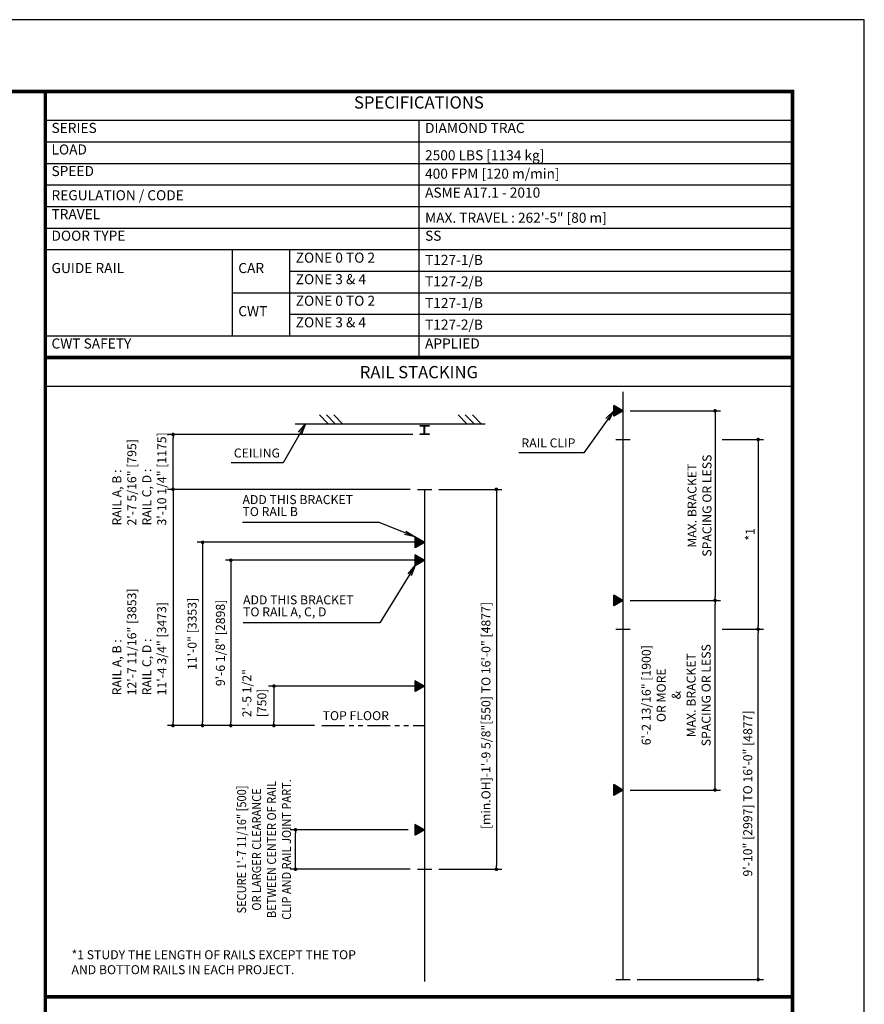
# Model space of a CAD drawing. Units: millimetres. Extents: x 0 to 21000, y 0 to 23043.
# Drawn here: x 15121 to 21000, y 8149 to 15000 of the extents above; entities that cross this region are included whole.
import ezdxf
from ezdxf.enums import TextEntityAlignment as Align

# ---------------------------------------------------------------- set-up
doc = ezdxf.new("R2010")
doc.units = ezdxf.units.MM
doc.header["$LTSCALE"] = 100
doc.linetypes.add('PHANTOM2', pattern=[31.75, 15.875, -3.175, 3.175, -3.175, 3.175, -3.175])
doc.layers.get('0').update_dxf_attribs({"color": 3})
for name, color, linetype in [('DIM', 2, 'Continuous'), ('FRAME', 5, 'Continuous'), ('OTHERS', 4, 'Continuous'), ('SPEC', 7, 'Continuous'), ('W-DASHED-LINE', 111, 'PHANTOM2')]:
    doc.layers.add(name, color=color, linetype=linetype)
doc.styles.get("Standard").update_dxf_attribs({"font": 'romans.shx', "bigfont": 'bigfont.shx'})
doc.styles.add('STYLE1', font='monos_0.ttf')
doc.dimstyles.new('1-50IN', dxfattribs={"dimscale": 25, "dimtxt": 2.5, "dimasz": 1, "dimexe": 1.5, "dimexo": 2, "dimgap": 1, "dimtad": 3, "dimdsep": 46, "dimtxsty": 'Standard', "dimblk1": 'DOT', "dimblk2": 'DOT', "dimsah": 1, "dimcen": 0.09, "dimclrd": 256, "dimclre": 256, "dimclrt": 256, "dimadec": 0, "dimazin": 0, "dimtfac": 1, "dimtmove": 0, "dimatfit": 3, "dimldrblk": 'DOT', "dimfxl": 0, "dimtolj": 1, "dimtzin": 0, "dimarcsym": 0})
doc.dimstyles.new('1-50IN-ARROW', dxfattribs={"dimscale": 25, "dimtxt": 2.5, "dimasz": 3, "dimexe": 1.5, "dimexo": 2, "dimgap": 1, "dimtad": 3, "dimdsep": 46, "dimtxsty": 'Standard', "dimblk1": 'OPEN', "dimblk2": 'OPEN', "dimsah": 1, "dimcen": 0.09, "dimclrd": 256, "dimclre": 256, "dimclrt": 256, "dimadec": 0, "dimazin": 0, "dimtfac": 1, "dimtmove": 0, "dimatfit": 3, "dimldrblk": 'OPEN', "dimfxl": 0, "dimtolj": 1, "dimtzin": 0, "dimarcsym": 0})
doc.dimstyles.new('BRACKET LOAD', dxfattribs={"dimscale": 25, "dimtxt": 2.5, "dimasz": 1, "dimexe": 1.5, "dimexo": 2, "dimgap": 1, "dimtad": 3, "dimlfac": 2, "dimdsep": 46, "dimtxsty": 'Standard', "dimblk1": 'DOT', "dimblk2": 'DOT', "dimsah": 1, "dimcen": 0.09, "dimclrd": 256, "dimclre": 256, "dimclrt": 256, "dimadec": 0, "dimazin": 0, "dimtfac": 1, "dimtmove": 0, "dimatfit": 3, "dimldrblk": 'DOT', "dimfxl": 0, "dimtolj": 1, "dimtzin": 0, "dimarcsym": 0})

# ---------------------------------------------------------------- blocks, each defined once
blk = doc.blocks.new('_OPEN')
at = {"color": 0, "linetype": 'ByBlock'}
for p, q in [((-1, 0.167), (0, 0)), ((0, 0), (-1, -0.167)), ((0, 0), (-1, 0))]:
    blk.add_line(p, q, dxfattribs=at)
blk = doc.blocks.new('_DOT')
at = {"color": 0, "linetype": 'ByBlock'}
blk.add_line((-0.5, 0), (-1, 0), dxfattribs=at)
at = {"color": 0, "linetype": 'ByBlock', "const_width": 0.5}
blk.add_lwpolyline([(-0.25, 0, 1), (0.25, 0, 1)], format="xyb", close=True, dxfattribs=at)
blk = doc.blocks.new('*D46')
at = {"layer": 'DEFPOINTS', "color": 0}
for p in [(17939.1, 11238.4), (16590.8, 10088.4), (17224.1, 10088.4)]:
    blk.add_point(p, dxfattribs=at)
at = {"layer": 'DIM', "lineweight": -2}
for p, q in [((17889.1, 11238.4), (16553.3, 11238.4)), ((16590.8, 11213.4), (16590.8, 10113.4)), ((17174.1, 10088.4), (16553.3, 10088.4))]:
    blk.add_line(p, q, dxfattribs=at)
at = {"layer": 'DIM', "lineweight": -2, "xscale": 25, "yscale": 25, "zscale": 25}
for p, rotation in [((16590.8, 11238.4), 90), ((16590.8, 10088.4), 270)]:
    blk.add_blockref('_DOT', p, dxfattribs=dict(at, rotation=rotation))
at = {"layer": 'DIM', "insert": (16518.2, 10663.4), "char_height": 62.5, "attachment_point": 5, "rotation": 90}
blk.add_mtext('\\A1;9\'-6 1/8" [2898]', dxfattribs=at)
blk = doc.blocks.new('*D47')
at = {"layer": 'DEFPOINTS', "color": 0}
for p in [(17939.1, 11363.4), (16394.3, 10088.4), (17224.1, 10088.4)]:
    blk.add_point(p, dxfattribs=at)
at = {"layer": 'DIM', "lineweight": -2}
for p, q in [((17889.1, 11363.4), (16356.8, 11363.4)), ((16394.3, 11338.4), (16394.3, 10113.4)), ((17174.1, 10088.4), (16356.8, 10088.4))]:
    blk.add_line(p, q, dxfattribs=at)
at = {"layer": 'DIM', "lineweight": -2, "xscale": 25, "yscale": 25, "zscale": 25}
for p, rotation in [((16394.3, 11363.4), 90), ((16394.3, 10088.4), 270)]:
    blk.add_blockref('_DOT', p, dxfattribs=dict(at, rotation=rotation))
at = {"layer": 'DIM', "insert": (16321.6, 10725.9), "char_height": 62.5, "attachment_point": 5, "rotation": 90}
blk.add_mtext('\\A1;11\'-0" [3353]', dxfattribs=at)
blk = doc.blocks.new('*D48')
at = {"layer": 'DEFPOINTS', "color": 0}
for p in [(16188.5, 12113.4), (17907.8, 12113.4), (17889.1, 11731.9)]:
    blk.add_point(p, dxfattribs=at)
at = {"layer": 'DIM', "lineweight": -2}
for p, q in [((17857.8, 12113.4), (16151, 12113.4)), ((16188.5, 11756.9), (16188.5, 12088.4)), ((17839.1, 11731.9), (16151, 11731.9))]:
    blk.add_line(p, q, dxfattribs=at)
at = {"layer": 'DIM', "lineweight": -2, "xscale": 25, "yscale": 25, "zscale": 25}
for p, rotation in [((16188.5, 12113.4), 90), ((16188.5, 11731.9), 270)]:
    blk.add_blockref('_DOT', p, dxfattribs=dict(at, rotation=rotation))
at = {"layer": 'DIM', "insert": (15953.7, 11480.3), "char_height": 62.5, "attachment_point": 4, "rotation": 90}
blk.add_mtext('\\A1;RAIL A, B :\\P2\'-7 5/16" [795]\\PRAIL C, D : \\P3\'-10 1/4" [1175]', dxfattribs=at)
blk = doc.blocks.new('*D49')
at = {"layer": 'DEFPOINTS', "color": 0}
for p in [(17889.1, 11731.9), (16188.5, 10088.4), (17224.1, 10088.4)]:
    blk.add_point(p, dxfattribs=at)
at = {"layer": 'DIM', "lineweight": -2}
for p, q in [((17839.1, 11731.9), (16151, 11731.9)), ((16188.5, 11706.9), (16188.5, 10113.4)), ((17174.1, 10088.4), (16151, 10088.4))]:
    blk.add_line(p, q, dxfattribs=at)
at = {"layer": 'DIM', "lineweight": -2, "xscale": 25, "yscale": 25, "zscale": 25}
for p, rotation in [((16188.5, 11731.9), 90), ((16188.5, 10088.4), 270)]:
    blk.add_blockref('_DOT', p, dxfattribs=dict(at, rotation=rotation))
at = {"layer": 'DIM', "insert": (15953.7, 10298.7), "char_height": 62.5, "attachment_point": 4, "rotation": 90}
blk.add_mtext('\\A1;RAIL A, B : \\P12\'-7 11/16" [3853]\\PRAIL C, D : \\P11\'-4 3/4" [3473]', dxfattribs=at)
blk = doc.blocks.new('*D50')
at = {"layer": 'DEFPOINTS', "color": 0}
for p in [(17040.8, 9363.4), (17874.5, 9363.4), (17889.1, 9088.4)]:
    blk.add_point(p, dxfattribs=at)
at = {"layer": 'DIM', "lineweight": -2}
for p, q in [((17824.5, 9363.4), (17003.3, 9363.4)), ((17040.8, 9113.4), (17040.8, 9338.4)), ((17839.1, 9088.4), (17003.3, 9088.4))]:
    blk.add_line(p, q, dxfattribs=at)
at = {"layer": 'DIM', "lineweight": -2, "xscale": 25, "yscale": 25, "zscale": 25}
for p, rotation in [((17040.8, 9363.4), 90), ((17040.8, 9088.4), 270)]:
    blk.add_blockref('_DOT', p, dxfattribs=dict(at, rotation=rotation))
at = {"layer": 'DIM', "insert": (16822.4, 9225.9), "char_height": 62.5, "attachment_point": 5, "rotation": 90}
blk.add_mtext('\\A1;{\\W0.9;SECURE 1\'-7 11/16" [500]\\POR LARGER CLEARANCE\\PBETWEEN CENTER OF RAIL\\PCLIP AND RAIL JOINT PART.}', dxfattribs=at)
blk = doc.blocks.new('*D51')
at = {"layer": 'DEFPOINTS', "color": 0}
for p in [(17989.1, 11731.9), (17989.1, 9088.4), (18439.1, 9088.4)]:
    blk.add_point(p, dxfattribs=at)
at = {"layer": 'DIM', "lineweight": -2}
for p, q in [((18039.1, 11731.9), (18476.6, 11731.9)), ((18439.1, 11706.9), (18439.1, 9113.4)), ((18039.1, 9088.4), (18476.6, 9088.4))]:
    blk.add_line(p, q, dxfattribs=at)
at = {"layer": 'DIM', "lineweight": -2, "xscale": 25, "yscale": 25, "zscale": 25}
for p, rotation in [((18439.1, 11731.9), 90), ((18439.1, 9088.4), 270)]:
    blk.add_blockref('_DOT', p, dxfattribs=dict(at, rotation=rotation))
at = {"layer": 'DIM', "insert": (18366.5, 9367.8), "char_height": 62.5, "attachment_point": 4, "rotation": 90}
blk.add_mtext('\\A1;[min.OH]-1\'-9 5/8"[550] TO 16\'-0" [4877]', dxfattribs=at)
blk = doc.blocks.new('*D52')
at = {"layer": 'DEFPOINTS', "color": 0}
for p in [(19320.2, 10959), (19961.1, 10959), (19320.2, 9639.7)]:
    blk.add_point(p, dxfattribs=at)
at = {"layer": 'DIM', "lineweight": -2}
for p, q in [((19370.2, 10959), (19998.6, 10959)), ((19961.1, 9664.7), (19961.1, 10934)), ((19370.2, 9639.7), (19998.6, 9639.7))]:
    blk.add_line(p, q, dxfattribs=at)
at = {"layer": 'DIM', "lineweight": -2, "xscale": 25, "yscale": 25, "zscale": 25}
for p, rotation in [((19961.1, 10959), 90), ((19961.1, 9639.7), 270)]:
    blk.add_blockref('_DOT', p, dxfattribs=dict(at, rotation=rotation))
at = {"layer": 'DIM', "insert": (19690.6, 10299.4), "char_height": 62.5, "attachment_point": 5, "rotation": 90}
blk.add_mtext('\\A1;6\'-2 13/16" [1900]\\POR MORE\\P&\\PMAX. BRACKET\\PSPACING OR LESS', dxfattribs=at)
blk = doc.blocks.new('*D53')
at = {"layer": 'DEFPOINTS', "color": 0}
for p in [(19961.1, 10759), (20261.1, 10759), (19370.2, 8320.5)]:
    blk.add_point(p, dxfattribs=at)
at = {"layer": 'DIM', "lineweight": -2}
for p, q in [((20011.1, 10759), (20298.6, 10759)), ((20261.1, 8345.5), (20261.1, 10734)), ((19420.2, 8320.5), (20298.6, 8320.5))]:
    blk.add_line(p, q, dxfattribs=at)
at = {"layer": 'DIM', "lineweight": -2, "xscale": 25, "yscale": 25, "zscale": 25}
for p, rotation in [((20261.1, 10759), 90), ((20261.1, 8320.5), 270)]:
    blk.add_blockref('_DOT', p, dxfattribs=dict(at, rotation=rotation))
at = {"layer": 'DIM', "insert": (20188.5, 9615.7), "char_height": 62.5, "attachment_point": 5, "rotation": 90}
blk.add_mtext('\\A1;9\'-10" [2997] TO 16\'-0" [4877]', dxfattribs=at)
blk = doc.blocks.new('*D54')
at = {"layer": 'DEFPOINTS', "color": 0}
for p in [(19320.2, 12278.2), (19320.2, 10959), (19961.1, 10959)]:
    blk.add_point(p, dxfattribs=at)
at = {"layer": 'DIM', "lineweight": -2}
for p, q in [((19370.2, 12278.2), (19998.6, 12278.2)), ((19961.1, 12253.2), (19961.1, 10984)), ((19370.2, 10959), (19998.6, 10959))]:
    blk.add_line(p, q, dxfattribs=at)
at = {"layer": 'DIM', "lineweight": -2, "xscale": 25, "yscale": 25, "zscale": 25}
for p, rotation in [((19961.1, 12278.2), 90), ((19961.1, 10959), 270)]:
    blk.add_blockref('_DOT', p, dxfattribs=dict(at, rotation=rotation))
at = {"layer": 'DIM', "insert": (19852.8, 11618.6), "char_height": 62.5, "attachment_point": 5, "rotation": 90}
blk.add_mtext('\\A1;MAX. BRACKET\\PSPACING OR LESS', dxfattribs=at)
blk = doc.blocks.new('*D55')
at = {"layer": 'DEFPOINTS', "color": 0}
for p in [(19961.1, 12078.2), (19961.1, 10759), (20261.1, 10759)]:
    blk.add_point(p, dxfattribs=at)
at = {"layer": 'DIM', "lineweight": -2}
for p, q in [((20011.1, 12078.2), (20298.6, 12078.2)), ((20261.1, 12053.2), (20261.1, 10784)), ((20011.1, 10759), (20298.6, 10759))]:
    blk.add_line(p, q, dxfattribs=at)
at = {"layer": 'DIM', "lineweight": -2, "xscale": 25, "yscale": 25, "zscale": 25}
for p, rotation in [((20261.1, 12078.2), 90), ((20261.1, 10759), 270)]:
    blk.add_blockref('_DOT', p, dxfattribs=dict(at, rotation=rotation))
at = {"layer": 'DIM', "insert": (20204.9, 11418.6), "char_height": 62.5, "attachment_point": 5, "rotation": 90}
blk.add_mtext('\\A1;*1', dxfattribs=at)
blk = doc.blocks.new('*D56')
at = {"layer": 'DEFPOINTS', "color": 0}
for p in [(17939.1, 10363.4), (16890.8, 10088.4), (17224.1, 10088.4)]:
    blk.add_point(p, dxfattribs=at)
at = {"layer": 'DIM', "lineweight": -2}
for p, q in [((17889.1, 10363.4), (16853.3, 10363.4)), ((16890.8, 10338.4), (16890.8, 10113.4)), ((17174.1, 10088.4), (16853.3, 10088.4))]:
    blk.add_line(p, q, dxfattribs=at)
at = {"layer": 'DIM', "lineweight": -2, "xscale": 25, "yscale": 25, "zscale": 25}
for p, rotation in [((16890.8, 10363.4), 90), ((16890.8, 10088.4), 270)]:
    blk.add_blockref('_DOT', p, dxfattribs=dict(at, rotation=rotation))
at = {"layer": 'DIM', "insert": (16754.8, 10146), "char_height": 62.5, "attachment_point": 4, "rotation": 90}
blk.add_mtext('\\A1;2\'-5 1/2"\\P[750]', dxfattribs=at)

msp = doc.modelspace()

# ---------------------------------------------------------------- hatches: boundary and pattern name
at = {"layer": 'OTHERS'}
h = msp.add_hatch(dxfattribs=at)
h.set_pattern_fill('ANSI31', color=256, style=0)
h.set_pattern_definition([(45, (926.96068, 269.7381), (-0.08838834765, 0.08838834765), [])])
h.paths.add_polyline_path([(19255.63263, 12315.53995), (19255.63263, 12240.93626), (19320.24133, 12278.23811)])
h = msp.add_hatch(dxfattribs=at)
h.set_pattern_fill('ANSI31', color=256, style=0)
h.set_pattern_definition([(45, (-454.18488, -645.14278), (-0.08838834765, 0.08838834765), [])])
h.paths.add_polyline_path([(17874.48708, 11400.65907), (17874.48708, 11326.05538), (17939.09577, 11363.35723)])
h = msp.add_hatch(dxfattribs=at)
h.set_pattern_fill('ANSI31', color=256, style=0)
h.set_pattern_definition([(45, (-454.18488, -770.14278), (-0.08838834765, 0.08838834765), [])])
h.paths.add_polyline_path([(17874.48708, 11275.65907), (17874.48708, 11201.05538), (17939.09577, 11238.35723)])
h = msp.add_hatch(dxfattribs=at)
h.set_pattern_fill('ANSI31', color=256, style=0)
h.set_pattern_definition([(45, (926.96068, -1049.51189), (-0.08838834765, 0.08838834765), [])])
h.paths.add_polyline_path([(19255.63263, 10996.28996), (19255.63263, 10921.68627), (19320.24133, 10958.98811)])
h = msp.add_hatch(dxfattribs=at)
h.set_pattern_fill('ANSI31', color=256, style=0)
h.set_pattern_definition([(45, (-454.18488, -1645.14278), (-0.08838834765, 0.08838834765), [])])
h.paths.add_polyline_path([(17874.48708, 10400.65907), (17874.48708, 10326.05538), (17939.09577, 10363.35723)])
h = msp.add_hatch(dxfattribs=at)
h.set_pattern_fill('ANSI31', color=256, style=0)
h.set_pattern_definition([(45, (926.96068, -2368.76189), (-0.08838834765, 0.08838834765), [])])
h.paths.add_polyline_path([(19255.63263, 9677.03996), (19255.63263, 9602.43627), (19320.24133, 9639.73811)])
h = msp.add_hatch(dxfattribs=at)
h.set_pattern_fill('ANSI31', color=256, style=0)
h.set_pattern_definition([(45, (-454.18488, -2645.14278), (-0.08838834765, 0.08838834765), [])])
h.paths.add_polyline_path([(17874.48708, 9400.65907), (17874.48708, 9326.05538), (17939.09577, 9363.35723)])

# ---------------------------------------------------------------- linework, layer by layer
for p, q in [((15299.99998, 14500.00052), (20499.99998, 14500.00052)), ((15299.99998, 14500.00052), (15299.99998, 12650.00052)), ((15299.99998, 14300.00052), (20499.99998, 14300.00052)), ((17899.99998, 14300.00052), (17899.99998, 12650.00052)), ((15299.99998, 14150.00052), (20499.99998, 14150.00052)), ((15299.99998, 14000.00052), (20499.99998, 14000.00052)), ((15299.99998, 13850.00052), (20499.99998, 13850.00052)), ((15299.99998, 13700.00052), (20499.99998, 13700.00052)), ((15299.99998, 13550.00052), (20499.99998, 13550.00052)), ((15299.99998, 13400.00052), (20499.99998, 13400.00052)), ((16599.99998, 13400.00052), (16599.99998, 12800.00052)), ((16999.99998, 13400.00052), (16999.99998, 12800.00052)), ((16999.99998, 13250.00052), (20499.99998, 13250.00052)), ((16599.99998, 13100.00052), (20499.99998, 13100.00052)), ((16999.99998, 12950.00052), (20499.99998, 12950.00052)), ((15299.99998, 12800.00052), (20499.99998, 12800.00052)), ((15299.99998, 12650.00052), (20499.99998, 12650.00052)), ((15299.99932, 12450.00052), (20499.99969, 12450.00052))]:
    msp.add_line(p, q)
at = {"const_width": 25}
for points in [[(15299.99998, 14500.00052), (20499.99998, 14500.00052), (20499.99998, 12650.00052), (15299.99998, 12650.00052)], [(15299.99929, 8200.00052), (20500.00045, 8200.00052), (20499.99984, 12650.00052), (15299.99998, 12650.00052)], [(15299.99927, 7400.00052), (20499.99913, 7400.00052), (20499.99981, 8200.00052), (15299.99995, 8200.00052)]]:
    msp.add_lwpolyline(points, close=True, dxfattribs=at)
msp.add_lwpolyline([(15299.99995, 8200.00052), (20499.99981, 8200.00052)], dxfattribs=at)
at = {"layer": 'DEFPOINTS'}
msp.add_lwpolyline([(-0.00004, 0.00051), (20999.99996, 0.00051), (20999.99996, 15000.00051), (-0.00004, 15000.00051)], close=True, dxfattribs=at)
at = {"layer": 'FRAME', "const_width": 25}
msp.add_lwpolyline([(499.99996, 500.00051), (20499.99996, 500.00051), (20499.99996, 14500.00051), (499.99996, 14500.00051)], close=True, dxfattribs=at)
at = {"layer": 'OTHERS'}
for p, q in [((19320.24133, 12410.62402), (19320.24133, 8320.48811)), ((19320.24132, 12278.23811), (19255.63263, 12315.53995)), ((19255.63263, 12240.93626), (19255.63263, 12315.53995)), ((19320.24132, 12278.23811), (19255.63263, 12240.93626)), ((17207.16186, 12249.35723), (17268.16186, 12188.35723)), ((17257.16186, 12249.35723), (17318.16186, 12188.35723)), ((17307.16186, 12249.35723), (17368.16186, 12188.35723)), ((18172.73208, 12249.35723), (18233.73208, 12188.35723)), ((18222.73208, 12249.35723), (18283.73208, 12188.35723)), ((18272.73208, 12249.35723), (18333.73208, 12188.35723)), ((17039.09577, 12188.35723), (18361.82049, 12188.35723)), ((19270.24133, 12078.23811), (19370.24133, 12078.23811)), ((17889.09577, 11731.85723), (17989.09577, 11731.85723)), ((17939.09577, 11731.85723), (17939.09577, 8306.39989)), ((17939.09577, 11363.35723), (17874.48708, 11400.65907)), ((17874.48708, 11326.05538), (17874.48708, 11400.65907)), ((17939.09577, 11363.35723), (17874.48708, 11326.05538)), ((17939.09577, 11238.35723), (17874.48707, 11275.65908)), ((17874.48707, 11201.05538), (17874.48707, 11275.65908)), ((17939.09577, 11238.35723), (17874.48707, 11201.05538)), ((19320.24132, 10958.98811), (19255.63263, 10996.28996)), ((19255.63263, 10921.68627), (19255.63263, 10996.28996)), ((19320.24132, 10958.98811), (19255.63263, 10921.68627)), ((19270.24133, 10758.98811), (19370.24133, 10758.98811)), ((17939.09577, 10363.35723), (17874.48708, 10400.65907)), ((17874.48708, 10326.05538), (17874.48708, 10400.65907)), ((17939.09577, 10363.35723), (17874.48708, 10326.05538)), ((19320.24132, 9639.73811), (19255.63263, 9677.03996)), ((19255.63263, 9602.43627), (19255.63263, 9677.03996)), ((19320.24132, 9639.73811), (19255.63263, 9602.43627)), ((17939.09577, 9363.35723), (17874.48708, 9400.65907)), ((17874.48708, 9326.05538), (17874.48708, 9400.65907)), ((17939.09577, 9363.35723), (17874.48708, 9326.05538)), ((17889.09577, 9088.35723), (17989.09577, 9088.35723)), ((19270.24133, 8320.48811), (19370.24133, 8320.48811))]:
    msp.add_line(p, q, dxfattribs=at)
at = {"layer": 'OTHERS', "linetype": 'Continuous'}
for p, q in [((17907.84577, 12175.85723), (17970.34577, 12175.85723)), ((17907.84577, 12171.35723), (17907.84577, 12175.85723)), ((17933.84577, 12171.35723), (17907.84577, 12171.35723)), ((17937.34577, 12121.35723), (17937.34577, 12167.85723)), ((17940.84577, 12121.35723), (17940.84577, 12167.85723)), ((17970.34577, 12171.35723), (17944.34577, 12171.35723)), ((17970.34577, 12175.85723), (17970.34577, 12171.35723)), ((17907.84577, 12117.85723), (17933.84577, 12117.85723)), ((17907.84577, 12113.35723), (17907.84577, 12117.85723)), ((17970.34577, 12113.35723), (17907.84577, 12113.35723)), ((17944.34577, 12117.85723), (17970.34577, 12117.85723)), ((17970.34577, 12117.85723), (17970.34577, 12113.35723))]:
    msp.add_line(p, q, dxfattribs=at)
for centre, start, end in [((17933.84577, 12167.85723), 0, 90), ((17944.34577, 12167.85723), 90, 180), ((17933.84577, 12121.35723), 270, 0), ((17944.34577, 12121.35723), 180, 270)]:
    msp.add_arc(centre, 3.5, start, end, dxfattribs=at)
at = {"layer": 'W-DASHED-LINE', "ltscale": 0.1}
msp.add_line((17224.11574, 10088.35723), (17939.09577, 10088.35723), dxfattribs=at)

# ---------------------------------------------------------------- texts
at = {"layer": 'DIM'}
msp.add_text('TOP FLOOR', height=62.5, dxfattribs=at).set_placement((17229.86532, 10125.88041))
at = {"layer": 'DIM', "char_height": 62.5, "attachment_point": 7}
for s, insert in [('RAIL CLIP', (18613.42365, 12004.41719)), ('CEILING', (16611.65592, 11934.13859))]:
    msp.add_mtext(s, dxfattribs=dict(at, insert=insert))
at = {"layer": 'DIM', "char_height": 62.5, "attachment_point": 7, "line_spacing_factor": 0.8}
for s, insert in [('ADD THIS BRACKET\\PTO RAIL B', (16671.97916, 11526.40265)), ('ADD THIS BRACKET\\PTO RAIL A, C, D', (16676.14688, 10828.66833))]:
    msp.add_mtext(s, dxfattribs=dict(at, insert=insert))
at = {"layer": 'DIM', "insert": (15481.90475, 8525.00052), "char_height": 62.5, "width": 2457.1910243, "attachment_point": 1}
msp.add_mtext('*1 STUDY THE LENGTH OF RAILS EXCEPT THE TOP \\P    AND BOTTOM RAILS IN EACH PROJECT.', dxfattribs=at)
at = {"layer": 'SPEC', "style": 'STYLE1'}
msp.add_text('RAIL STACKING', height=85, rotation=0.000002505, dxfattribs=at).set_placement((17899.9996, 12478.6495), align=Align.BOTTOM_CENTER)
at = {"layer": 'SPEC', "insert": (17899.99998, 14355.23067), "char_height": 85, "attachment_point": 8, "rotation": 0.000002505, "style": 'STYLE1'}
msp.add_mtext('SPECIFICATIONS', dxfattribs=at)
at = {"layer": 'SPEC', "char_height": 70, "attachment_point": 7}
for s, insert in [('  SERIES', (15299.99998, 14190.00052)), ('  DIAMOND TRAC', (17899.99998, 14190.00052)), ('  LOAD', (15299.99998, 14040.00052)), ('  2500{\\fProxy 1|b0|i0|c128|p11; }LBS [1134 kg]', (17899.99998, 14021.66719)), ('  SPEED', (15299.99998, 13890.00052)), ('  400 FPM [120 m/min]', (17899.99998, 13871.66719)), ('  REGULATION / CODE', (15299.99998, 13721.66719)), ('  ASME A17.1 - 2010', (17899.99998, 13740.00052)), ('  TRAVEL', (15299.99998, 13590.00052)), ('  MAX. TRAVEL : 262\'-5" [80 m]', (17899.99998, 13564.84103)), ('  DOOR TYPE', (15299.99998, 13440.00052)), ('  SS', (17899.99998, 13440.00052)), ('  ZONE 0 TO 2', (16999.99998, 13287.33385)), ('  T127-1/B', (17899.99998, 13271.66719)), ('  GUIDE RAIL', (15299.99998, 13215.00052)), ('  CAR', (16599.99998, 13215.00052)), ('  ZONE 3 & 4', (16999.99998, 13137.33385)), ('  T127-2/B', (17899.99998, 13121.66719)), ('  ZONE 0 TO 2', (16999.99998, 12987.33385)), ('  T127-1/B', (17899.99998, 12971.66719)), ('  CWT', (16599.99998, 12915.00052)), ('  ZONE 3 & 4', (16999.99998, 12837.33385)), ('  T127-2/B', (17899.99998, 12821.66719)), ('  CWT SAFETY', (15299.99998, 12690.00052)), ('  APPLIED', (17899.99998, 12690.00052))]:
    msp.add_mtext(s, dxfattribs=dict(at, insert=insert))

# ---------------------------------------------------------------- dimensions: what is measured, and where the dimension line sits
at = {"layer": 'DIM'}
for base, p1, p2, text, picture, middle in [((19961.10525, 10958.98812), (19320.24133, 12278.23811), (19320.24133, 10958.98812), 'MAX. BRACKET\\PSPACING OR LESS', '*D54', (19852.77192, 11618.61311)), ((20261.10525, 10758.98811), (19961.10525, 12078.23811), (19961.10525, 10758.98811), '*1', '*D55', (20204.85525, 11418.61311)), ((18439.09577, 9088.35723), (17989.09577, 11731.85723), (17989.09577, 9088.35723), '[min.OH]-1\'-9 5/8"[550] TO 16\'-0" [4877]', '*D51', (18366.47672, 10410.10723)), ((16394.26544, 10088.35723), (17939.09577, 11363.35723), (17224.11574, 10088.35723), '11\'-0" [3353]', '*D47', (16321.64639, 10725.85723)), ((16590.81837, 10088.35723), (17939.09577, 11238.35723), (17224.11574, 10088.35723), '9\'-6 1/8" [2898]', '*D46', (16518.19932, 10663.35723)), ((19961.10525, 10958.98811), (19320.24133, 9639.73811), (19320.24133, 10958.98811), '6\'-2 13/16" [1900]\\POR MORE\\P&\\PMAX. BRACKET\\PSPACING OR LESS', '*D52', (19690.56953, 10299.36311))]:
    dim = msp.add_linear_dim(base=base, p1=p1, p2=p2, angle=90, text=text, dimstyle='BRACKET LOAD', override={"dimpost": '\\X'}, dxfattribs=at)
    dim.commit()
    dim.dimension.update_dxf_attribs({"geometry": picture, "text_midpoint": middle})
for base, p1, p2, text, dimstyle, override, picture, middle in [((16188.51816, 12113.35723), (17889.09577, 11731.85723), (17907.84577, 12113.35723), 'RAIL A, B :\\P2\'-7 5/16" [795]\\PRAIL C, D : \\P3\'-10 1/4" [1175]', 'BRACKET LOAD', {"dimpost": '\\X'}, '*D48', (16188.51816, 11922.60723)), ((16188.51816, 10088.35723), (17889.09577, 11731.85723), (17224.11574, 10088.35723), 'RAIL A, B : \\P12\'-7 11/16" [3853]\\PRAIL C, D : \\P11\'-4 3/4" [3473]', 'BRACKET LOAD', {"dimpost": '\\X'}, '*D49', (16188.51816, 10796.02998)), ((20261.10525, 10758.98811), (19370.24133, 8320.48811), (19961.10525, 10758.98811), '9\'-10" [2997] TO 16\'-0" [4877]', 'BRACKET LOAD', {"dimpost": '\\X'}, '*D53', (20261.10525, 9615.71549)), ((16890.81837, 10088.35723), (17939.09577, 10363.35723), (17224.11574, 10088.35723), '2\'-5 1/2"\\P[750]', '1-50IN', {"dimpost": '\\X', "dimtmove": 2, "dimfxl": 1.5}, '*D56', (16754.77398, 10383.53786)), ((17040.81837, 9363.35723), (17889.09577, 9088.35723), (17874.48708, 9363.35723), '{\\W0.9;SECURE 1\'-7 11/16" [500]\\POR LARGER CLEARANCE\\PBETWEEN CENTER OF RAIL\\PCLIP AND RAIL JOINT PART.}', '1-50IN', {"dimpost": '\\X', "dimfxl": 1.5}, '*D50', (17040.81837, 9225.85723))]:
    dim = msp.add_linear_dim(base=base, p1=p1, p2=p2, angle=90, text=text, dimstyle=dimstyle, override=override, dxfattribs=at)
    dim.commit()
    dim.dimension.update_dxf_attribs({"geometry": picture, "text_midpoint": middle, "dimtype": 160})

# ---------------------------------------------------------------- leaders
for points in [[(19255.63263, 12278.23811), (19047.23271, 11986.08386), (18594.91604, 11986.08386)], [(17110.14832, 12188.35723), (16954.14832, 11915.80525), (16593.14832, 11915.80525)]]:
    msp.add_leader(points, dimstyle='1-50IN-ARROW', dxfattribs=at)
at = {"layer": 'DIM', "annotation_type": 0, "has_hookline": 1, "hookline_direction": 1, "text_width": 851.78571}
for points in [[(17874.48708, 11400.65907), (17623.76487, 11501.40265), (17548.76487, 11501.40265)], [(17874.48707, 11201.05538), (17627.93259, 10803.66833), (17552.93259, 10803.66833)]]:
    msp.add_leader(points, dimstyle='1-50IN-ARROW', dxfattribs=at)

doc.saveas('drawing.dxf')
